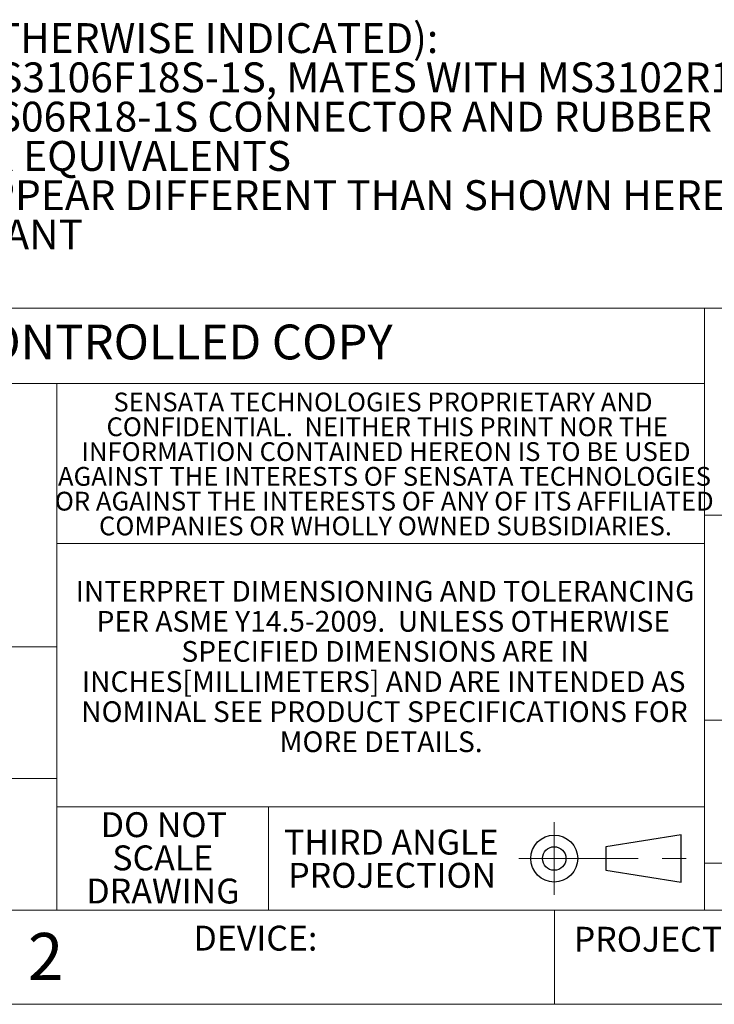
# Paper-space layout '09918-003' of a CAD drawing. Units: inches. Extents: x 0 to 17, y 0 to 11.
# Drawn here: x 10.5 to 13.4, y 0 to 4.1 of the extents above; entities that cross this region are included whole.
import ezdxf

# ---------------------------------------------------------------- set-up
doc = ezdxf.new("R2010")
doc.units = ezdxf.units.IN
doc.header["$MEASUREMENT"] = 0
doc.linetypes.add('CENTERX2', pattern=[0.8, 0.5, -0.1, 0.1, -0.1])
doc.styles.add('SLDTEXTSTYLE0', font='TXT', dxfattribs={"width": 0.75})

# ---------------------------------------------------------------- blocks, each defined once
blk = doc.blocks.new('SW_NOTE_20')
at = {"color": 0, "linetype": 'Continuous', "lineweight": 0, "char_height": 0.125, "attachment_point": 1, "style": 'SLDTEXTSTYLE0'}
for s, insert in [('NOTES (UNLESS OTHERWISE INDICATED):', (0, 0.1611)), ('ORDER P/N MS3106F18S-1S, MATES WITH MS3102R18-1P RECEPTACLE', (0.3937, -0.0032)), ('INCLUDES ACS06R18-1S CONNECTOR AND RUBBER CABLE BUSHING, P/N', (0.3937, -0.1676)), ('MS3420-10 OR EQUIVALENTS', (0.3937, -0.332)), ('PARTS MAY APPEAR DIFFERENT THAN SHOWN HERE DEPENDING ON SUPPLIER', (0.3937, -0.4963)), ('RoHS COMPLIANT', (0.3937, -0.6607))]:
    blk.add_mtext(s, dxfattribs=dict(at, insert=insert))
blk = doc.blocks.new('SW_NOTE_23')
at = {"color": 0, "linetype": 'Continuous', "lineweight": 0, "char_height": 0.086614, "attachment_point": 2, "style": 'SLDTEXTSTYLE0'}
for s, insert in [('INTERPRET DIMENSIONING AND TOLERANCING', (1.2627, 0.1117)), ('PER ASME Y14.5-2009.  UNLESS OTHERWISE', (1.2549, -0.0143)), ('SPECIFIED DIMENSIONS ARE IN', (1.263, -0.1403)), ('INCHES[MILLIMETERS] AND ARE INTENDED AS', (1.2564, -0.2663)), ('NOMINAL SEE PRODUCT SPECIFICATIONS FOR', (1.2598, -0.3923)), ('MORE DETAILS.', (1.2459, -0.5183))]:
    blk.add_mtext(s, dxfattribs=dict(at, insert=insert))
blk = doc.blocks.new('SW_NOTE_24')
at = {"color": 0, "linetype": 'Continuous', "lineweight": 0, "attachment_point": 2, "style": 'SLDTEXTSTYLE0'}
for s, insert, char_height in [('THIRD ANGLE', (0.4313, 0.1343), 0.104167), ('PROJECTION', (0.4355, -0.0046), 0.10417)]:
    blk.add_mtext(s, dxfattribs=dict(at, insert=insert, char_height=char_height))
blk = doc.blocks.new('SW_NOTE_28')
at = {"color": 0, "linetype": 'Continuous', "lineweight": 0, "char_height": 0.07874, "attachment_point": 2, "style": 'SLDTEXTSTYLE0'}
for s, insert in [('SENSATA TECHNOLOGIES PROPRIETARY AND', (1.0913, 0.1015)), ('CONFIDENTIAL.  NEITHER THIS PRINT NOR THE', (1.1091, -0.0022)), ('INFORMATION CONTAINED HEREON IS TO BE USED', (1.104, -0.106)), ('AGAINST THE INTERESTS OF SENSATA TECHNOLOGIES', (1.0977, -0.2097)), ('OR AGAINST THE INTERESTS OF ANY OF ITS AFFILIATED', (1.0968, -0.3135)), ('COMPANIES OR WHOLLY OWNED SUBSIDIARIES.', (1.1019, -0.4172))]:
    blk.add_mtext(s, dxfattribs=dict(at, insert=insert))
blk = doc.blocks.new('SW_NOTE_29')
at = {"color": 0, "linetype": 'Continuous', "lineweight": 0, "char_height": 0.10417, "attachment_point": 2, "style": 'SLDTEXTSTYLE0'}
for s, insert in [('DO NOT', (0.2702, 0.1343)), ('SCALE', (0.2659, -0.0046)), ('DRAWING', (0.2667, -0.1435))]:
    blk.add_mtext(s, dxfattribs=dict(at, insert=insert))

psp = doc.layouts.new('09918-003')

# ---------------------------------------------------------------- linework, layer by layer
at = {"color": 7, "linetype": 'Continuous', "lineweight": 18}
for p, q in [((16.6063, 2.9134), (8.8937, 2.9134)), ((13.378, 2.9134), (13.378, 0.3937)), ((13.378, 2.5984), (8.8937, 2.5984)), ((10.6654, 2.5984), (10.6654, 0.3937)), ((16.6063, 2.0472), (13.378, 2.0472)), ((10.6654, 1.9291), (13.378, 1.9291)), ((10.6654, 1.4961), (8.8937, 1.4961)), ((13.378, 1.189), (16.6063, 1.189)), ((10.6654, 0.9449), (8.8937, 0.9449)), ((10.6654, 0.8268), (13.378, 0.8268)), ((11.5512, 0.8268), (11.5512, 0.3937)), ((16.6063, 0.5906), (13.378, 0.5906)), ((0.3937, 0.3937), (16.6063, 0.3937)), ((12.75, 0), (12.75, 0.3937)), ((0, 0), (17, 0))]:
    psp.add_line(p, q, dxfattribs=at)
at = {"color": 7, "linetype": 'CENTERX2', "lineweight": 18}
for p, q in [((12.748, 0.762), (12.748, 0.4585)), ((12.6003, 0.6102), (13.3413, 0.6102))]:
    psp.add_line(p, q, dxfattribs=at)
at = {"color": 7, "linetype": 'Continuous', "lineweight": 25}
for p, q in [((13.2795, 0.7087), (12.9646, 0.6594)), ((13.2795, 0.5118), (13.2795, 0.7087)), ((12.9646, 0.6594), (12.9646, 0.561)), ((12.9646, 0.561), (13.2795, 0.5118))]:
    psp.add_line(p, q, dxfattribs=at)
for radius in [0.0984, 0.0492]:
    psp.add_circle((12.748, 0.6102), radius, dxfattribs=at)

# ---------------------------------------------------------------- block references
at = {"color": 7, "linetype": 'Continuous', "lineweight": 0}
for name, p in [('SW_NOTE_20', (8.9523, 3.9453)), ('SW_NOTE_28', (10.9397, 2.4587)), ('SW_NOTE_23', (10.7774, 1.6605)), ('SW_NOTE_29', (10.8432, 0.6696)), ('SW_NOTE_24', (11.6343, 0.5965))]:
    psp.add_blockref(name, p, dxfattribs=at)

# ---------------------------------------------------------------- texts
at = {"color": 7, "linetype": 'Continuous', "lineweight": 0, "style": 'SLDTEXTSTYLE0'}
for s, insert, char_height, attachment_point in [('UNCONTROLLED COPY', (9.9523, 2.845), 0.145833, 1), ('DEVICE:', (11.2377, 0.329), 0.10417, 1), ('2', (10.6185, 0.2986), 0.1969, 2), ('PROJECT:', (12.83, 0.3243), 0.10417, 1)]:
    psp.add_mtext(s, dxfattribs=dict(at, insert=insert, char_height=char_height, attachment_point=attachment_point))

doc.saveas('drawing.dxf')
